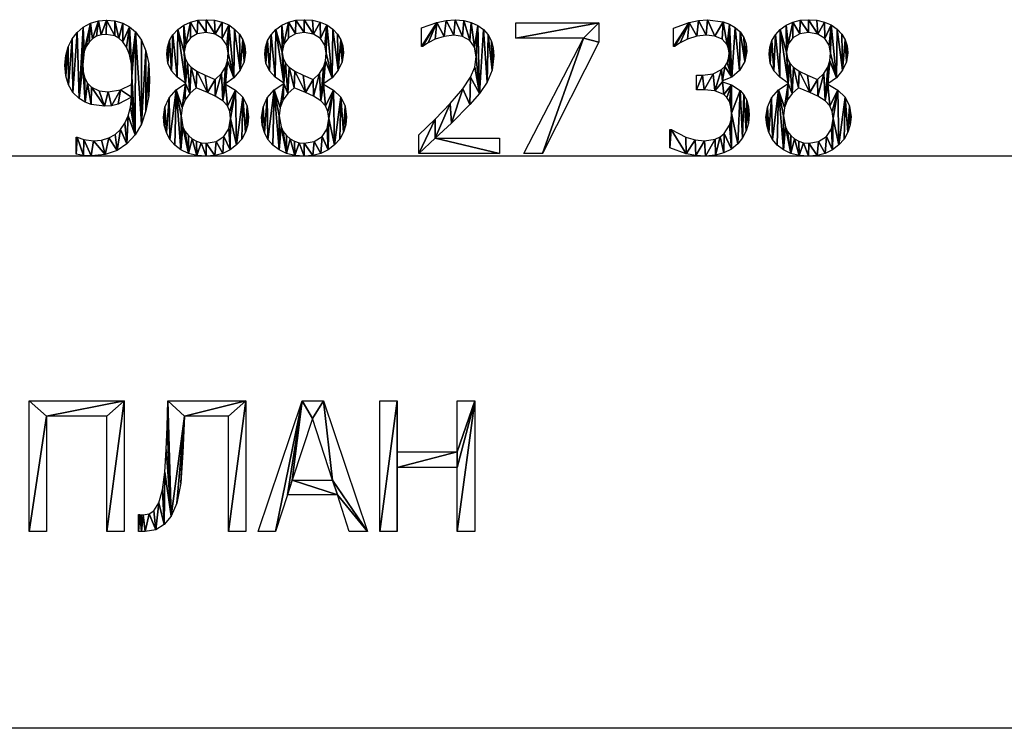
# Model space of a CAD drawing. Extents: x -25.5 to 50.6, y -51.6 to -11.2.
# Drawn here: x 33 to 40.2, y -51.6 to -46.5 of the extents above; entities that cross this region are included whole.
import ezdxf

# ---------------------------------------------------------------- set-up
doc = ezdxf.new("R2010")
doc.units = 0
doc.layers.get('0').update_dxf_attribs({"color": 13, "linetype": 'CONTINUOUS'})

# ---------------------------------------------------------------- blocks, each defined once
blk = doc.blocks.new('____')
for p, q in [((0.0964, 0.0019, 0.005), (0.0964, 0.9527, 0.005)), ((0.0964, 0.9527, 0.005), (0.7867, 0.9527, 0.005)), ((0.7867, 0.9527, 0.005), (0.7867, 0.0019, 0.005)), ((1.1066, 0.9527, 0.005), (1.6731, 0.9527, 0.005)), ((1.6731, 0.9527, 0.005), (1.6731, 0.0019, 0.005)), ((1.7631, 0.0019, 0.005), (2.0837, 0.9527, 0.005)), ((2.0837, 0.9527, 0.005), (2.2395, 0.9527, 0.005)), ((2.2395, 0.9527, 0.005), (2.56, 0.0019, 0.005)), ((2.6501, 0.0019, 0.005), (2.6501, 0.9527, 0.005)), ((2.6501, 0.9527, 0.005), (2.7765, 0.9527, 0.005)), ((2.7765, 0.9527, 0.005), (2.7765, 0.5798, 0.005)), ((3.2139, 0.5798, 0.005), (3.2139, 0.9527, 0.005)), ((3.2139, 0.9527, 0.005), (3.3404, 0.9527, 0.005)), ((3.3404, 0.9527, 0.005), (3.3404, 0.0019, 0.005)), ((0.6603, 0.8404, 0.005), (0.2229, 0.8404, 0.005)), ((0.2229, 0.8404, 0.005), (0.2229, 0.0019, 0.005)), ((0.6603, 0.0019, 0.005), (0.6603, 0.8404, 0.005)), ((1.5466, 0.8404, 0.005), (1.2261, 0.8404, 0.005)), ((1.5466, 0.0019, 0.005), (1.5466, 0.8404, 0.005)), ((2.1584, 0.8238, 0.005), (2.0121, 0.3755, 0.005)), ((2.3052, 0.3755, 0.005), (2.1584, 0.8238, 0.005)), ((2.7765, 0.5798, 0.005), (3.2139, 0.5798, 0.005)), ((3.2139, 0.4674, 0.005), (2.7765, 0.4674, 0.005)), ((2.7765, 0.4674, 0.005), (2.7765, 0.0019, 0.005)), ((3.2139, 0.0019, 0.005), (3.2139, 0.4674, 0.005)), ((2.0121, 0.3755, 0.005), (2.3052, 0.3755, 0.005)), ((1.977, 0.2676, 0.005), (1.8908, 0.0019, 0.005)), ((2.3404, 0.2676, 0.005), (1.977, 0.2676, 0.005)), ((2.4266, 0.0019, 0.005), (2.3404, 0.2676, 0.005)), ((0.8927, 0.0019, 0.005), (0.8927, 0.1245, 0.005)), ((0.2229, 0.0019, 0.005), (0.0964, 0.0019, 0.005)), ((0.7867, 0.0019, 0.005), (0.6603, 0.0019, 0.005)), ((1.6731, 0.0019, 0.005), (1.5466, 0.0019, 0.005)), ((1.8908, 0.0019, 0.005), (1.7631, 0.0019, 0.005)), ((2.56, 0.0019, 0.005), (2.4266, 0.0019, 0.005)), ((2.7765, 0.0019, 0.005), (2.6501, 0.0019, 0.005)), ((3.3404, 0.0019, 0.005), (3.2139, 0.0019, 0.005))]:
    blk.add_line(p, q)
for points in [[(0.8927, 0.1245, 0.005), (0.9017, 0.1245, 0.005), (0.9125, 0.1232, 0.005), (0.9259, 0.1226, 0.005), (0.9687, 0.1296, 0.005), (1.0026, 0.1513, 0.005), (1.0402, 0.2108, 0.005), (1.0661, 0.3036, 0.005), (1.0833, 0.4321, 0.005), (1.0945, 0.5983, 0.005), (1.1009, 0.7637, 0.005), (1.1066, 0.9527, 0.005)], [(1.2261, 0.8404, 0.005), (1.2209, 0.6996, 0.005), (1.2158, 0.5766, 0.005), (1.1996, 0.3538, 0.005), (1.1705, 0.2063, 0.005), (1.1299, 0.1124, 0.005), (1.0792, 0.0524, 0.005), (1.0176, 0.0131, 0.005), (0.9413, 0, 0.005), (0.9141, 0.001, 0.005), (0.8927, 0.0019, 0.005)]]:
    blk.add_polyline3d(points)
mesh = blk.add_polyface()
corners = [(0.0964, 0.9527, 0.005), (0.2229, 0.8404, 0.005), (0.0964, 0.0019, 0.005), (0.7867, 0.9527, 0.005), (0.6603, 0.8404, 0.005), (0.6603, 0.0019, 0.005), (0.7867, 0.0019, 0.005), (0.2229, 0.0019, 0.005)]
mesh.append_faces([[corners[k] for k in face] for face in [(5, 3, 6)]], dxfattribs={"vtx0": -1})
mesh.append_faces([[corners[k] for k in face] for face in [(0, 1, 2), (1, 3, 4), (4, 3, 5)]], dxfattribs={"vtx0": -1, "vtx1": -1})
mesh.append_faces([[corners[k] for k in face] for face in [(1, 0, 3)]], dxfattribs={"vtx0": -1, "vtx2": -1})
mesh.append_faces([[corners[k] for k in face] for face in [(7, 2, 1)]], dxfattribs={"vtx1": -1})
mesh = blk.add_polyface()
corners = [(0.9017, 0.1245, 0.005), (0.8927, 0.0019, 0.005), (0.8927, 0.1245, 0.005), (0.9141, 0.001, 0.005), (0.9125, 0.1232, 0.005), (0.9259, 0.1226, 0.005), (0.9413, 0, 0.005), (0.9687, 0.1296, 0.005), (1.0176, 0.0131, 0.005), (1.0026, 0.1513, 0.005), (1.0402, 0.2108, 0.005), (1.0792, 0.0524, 0.005), (1.0661, 0.3036, 0.005), (1.0833, 0.4321, 0.005), (1.1299, 0.1124, 0.005), (1.0945, 0.5983, 0.005), (1.1009, 0.7637, 0.005), (1.1066, 0.9527, 0.005), (1.2261, 0.8404, 0.005), (1.6731, 0.9527, 0.005), (1.1705, 0.2063, 0.005), (1.1996, 0.3538, 0.005), (1.2158, 0.5766, 0.005), (1.2209, 0.6996, 0.005), (1.5466, 0.8404, 0.005), (1.5466, 0.0019, 0.005), (1.6731, 0.0019, 0.005)]
mesh.append_faces([[corners[k] for k in face] for face in [(0, 1, 2), (22, 18, 23), (25, 19, 26)]], dxfattribs={"vtx0": -1})
mesh.append_faces([[corners[k] for k in face] for face in [(1, 0, 3), (3, 5, 6), (6, 7, 8), (8, 10, 11), (11, 13, 14), (14, 18, 20), (20, 18, 21), (21, 18, 22), (18, 19, 24), (24, 19, 25)]], dxfattribs={"vtx0": -1, "vtx1": -1})
mesh.append_faces([[corners[k] for k in face] for face in [(14, 17, 18)]], dxfattribs={"vtx0": -1, "vtx1": -1, "vtx2": -1})
mesh.append_faces([[corners[k] for k in face] for face in [(3, 0, 4), (3, 4, 5), (6, 5, 7), (8, 7, 9), (8, 9, 10), (11, 10, 12), (11, 12, 13), (14, 13, 15), (14, 15, 16), (14, 16, 17), (18, 17, 19)]], dxfattribs={"vtx0": -1, "vtx2": -1})
mesh = blk.add_polyface()
corners = [(2.0837, 0.9527, 0.005), (1.8908, 0.0019, 0.005), (1.7631, 0.0019, 0.005), (1.977, 0.2676, 0.005), (2.0121, 0.3755, 0.005), (2.1584, 0.8238, 0.005), (2.2395, 0.9527, 0.005), (2.3052, 0.3755, 0.005), (2.56, 0.0019, 0.005), (2.3404, 0.2676, 0.005), (2.4266, 0.0019, 0.005)]
mesh.append_faces([[corners[k] for k in face] for face in [(0, 1, 2), (9, 8, 10)]], dxfattribs={"vtx0": -1})
mesh.append_faces([[corners[k] for k in face] for face in [(1, 0, 3), (4, 0, 5), (5, 6, 7)]], dxfattribs={"vtx0": -1, "vtx1": -1})
mesh.append_faces([[corners[k] for k in face] for face in [(3, 0, 4), (7, 8, 9)]], dxfattribs={"vtx0": -1, "vtx1": -1, "vtx2": -1})
mesh.append_faces([[corners[k] for k in face] for face in [(5, 0, 6), (7, 6, 8), (4, 9, 3), (9, 4, 7)]], dxfattribs={"vtx0": -1, "vtx2": -1})
mesh = blk.add_polyface()
corners = [(3.3404, 0.9527, 0.005), (3.2139, 0.5798, 0.005), (3.2139, 0.9527, 0.005), (3.2139, 0.4674, 0.005), (3.2139, 0.0019, 0.005), (3.3404, 0.0019, 0.005), (2.7765, 0.4674, 0.005), (2.7765, 0.5798, 0.005), (2.7765, 0.9527, 0.005), (2.6501, 0.0019, 0.005), (2.6501, 0.9527, 0.005), (2.7765, 0.0019, 0.005)]
mesh.append_faces([[corners[k] for k in face] for face in [(0, 1, 2), (4, 0, 5), (8, 9, 10)]], dxfattribs={"vtx0": -1})
mesh.append_faces([[corners[k] for k in face] for face in [(3, 0, 4), (1, 6, 7), (6, 1, 3), (9, 8, 11), (11, 7, 6)]], dxfattribs={"vtx0": -1, "vtx1": -1})
mesh.append_faces([[corners[k] for k in face] for face in [(1, 0, 3)]], dxfattribs={"vtx0": -1, "vtx1": -1, "vtx2": -1})
mesh.append_faces([[corners[k] for k in face] for face in [(11, 8, 7)]], dxfattribs={"vtx0": -1, "vtx2": -1})
blk = doc.blocks.new('SKPARK_RU_MAIL_S')
for p, q in [((6.3129, 0.7995, 0.005), (6.3129, 0.9349, 0.005)), ((7.0006, 0.8608, 0.005), (7.0006, 0.9725, 0.005)), ((7.0006, 0.9725, 0.005), (7.6041, 0.9725, 0.005)), ((8.1481, 0.7989, 0.005), (8.1481, 0.9336, 0.005)), ((7.4923, 0.8608, 0.005), (7.0006, 0.8608, 0.005)), ((7.0568, 0.0217, 0.005), (7.4923, 0.8608, 0.005)), ((6.3199, 0.7995, 0.005), (6.3129, 0.7995, 0.005)), ((8.1558, 0.7989, 0.005), (8.1481, 0.7989, 0.005)), ((8.3161, 0.484, 0.005), (8.3161, 0.59, 0.005)), ((4.5951, 0.5294, 0.005), (4.5951, 0.5332, 0.005)), ((4.8851, 0.5281, 0.005), (4.8851, 0.5243, 0.005)), ((5.3091, 0.5294, 0.005), (5.3091, 0.5332, 0.005)), ((5.599, 0.5281, 0.005), (5.599, 0.5243, 0.005)), ((8.5057, 0.5498, 0.005), (8.5057, 0.5409, 0.005)), ((8.9821, 0.5294, 0.005), (8.9821, 0.5332, 0.005)), ((9.272, 0.5281, 0.005), (9.272, 0.5243, 0.005)), ((6.2931, 0.0217, 0.005), (6.2931, 0.1552, 0.005)), ((8.122, 0.0607, 0.005), (8.122, 0.1954, 0.005)), ((3.7982, 0.0166, 0.005), (3.7982, 0.1386, 0.005)), ((6.4125, 0.1309, 0.005), (6.8799, 0.1309, 0.005)), ((6.8799, 0.1309, 0.005), (6.8799, 0.0217, 0.005)), ((6.8799, 0.0217, 0.005), (6.2931, 0.0217, 0.005)), ((7.1928, 0.0217, 0.005), (7.0568, 0.0217, 0.005))]:
    blk.add_line(p, q)
for points in [[(4.2011, 0.431, 0.005), (4.1038, 0.3806, 0.005), (4.0555, 0.3686, 0.005), (4.0032, 0.3646, 0.005), (3.9068, 0.3761, 0.005), (3.8632, 0.393, 0.005), (3.8193, 0.4208, 0.005), (3.7744, 0.465, 0.005), (3.742, 0.5195, 0.005), (3.7224, 0.5853, 0.005), (3.7158, 0.6635, 0.005), (3.7218, 0.7337, 0.005), (3.7398, 0.7976, 0.005), (3.7681, 0.8541, 0.005), (3.8052, 0.9023, 0.005), (3.8492, 0.9398, 0.005), (3.902, 0.9681, 0.005), (3.9595, 0.9858, 0.005), (4.0179, 0.9917, 0.005), (4.0805, 0.9862, 0.005), (4.137, 0.9697, 0.005), (4.1867, 0.9428, 0.005), (4.2292, 0.9061, 0.005), (4.2729, 0.8456, 0.005), (4.3056, 0.7688, 0.005), (4.3259, 0.6727, 0.005), (4.3327, 0.5543, 0.005), (4.3261, 0.4393, 0.005), (4.3062, 0.3305, 0.005), (4.2734, 0.2338, 0.005), (4.228, 0.1552, 0.005), (4.1675, 0.0899, 0.005), (4.0961, 0.0421, 0.005), (4.0101, 0.0129, 0.005), (3.9061, 0.0032, 0.005), (3.8519, 0.0061, 0.005), (3.7982, 0.0166, 0.005)], [(4.5951, 0.5332, 0.005), (4.534, 0.576, 0.005), (4.4911, 0.6226, 0.005), (4.4657, 0.6772, 0.005), (4.4572, 0.7439, 0.005), (4.4623, 0.7953, 0.005), (4.4775, 0.8423, 0.005), (4.5028, 0.8847, 0.005), (4.5383, 0.9227, 0.005), (4.5816, 0.954, 0.005), (4.6303, 0.9764, 0.005), (4.6844, 0.9898, 0.005), (4.7439, 0.9943, 0.005), (4.8055, 0.99, 0.005), (4.8607, 0.9773, 0.005), (4.9095, 0.956, 0.005), (4.9518, 0.9262, 0.005), (4.986, 0.8899, 0.005), (5.0105, 0.8487, 0.005), (5.0251, 0.8029, 0.005), (5.03, 0.7522, 0.005), (5.0207, 0.6887, 0.005), (4.9927, 0.6258, 0.005), (4.9471, 0.5701, 0.005), (4.8851, 0.5281, 0.005)], [(5.3091, 0.5332, 0.005), (5.2479, 0.576, 0.005), (5.205, 0.6226, 0.005), (5.1796, 0.6772, 0.005), (5.1711, 0.7439, 0.005), (5.1762, 0.7953, 0.005), (5.1914, 0.8423, 0.005), (5.2168, 0.8847, 0.005), (5.2522, 0.9227, 0.005), (5.2955, 0.954, 0.005), (5.3442, 0.9764, 0.005), (5.3983, 0.9898, 0.005), (5.4579, 0.9943, 0.005), (5.5195, 0.99, 0.005), (5.5746, 0.9773, 0.005), (5.6234, 0.956, 0.005), (5.6657, 0.9262, 0.005), (5.6999, 0.8899, 0.005), (5.7244, 0.8487, 0.005), (5.739, 0.8029, 0.005), (5.7439, 0.7522, 0.005), (5.7346, 0.6887, 0.005), (5.7066, 0.6258, 0.005), (5.661, 0.5701, 0.005), (5.599, 0.5281, 0.005)], [(6.3129, 0.9349, 0.005), (6.4231, 0.9735, 0.005), (6.4918, 0.9876, 0.005), (6.5568, 0.9923, 0.005), (6.6197, 0.9879, 0.005), (6.6753, 0.9747, 0.005), (6.7237, 0.9526, 0.005), (6.765, 0.9218, 0.005), (6.798, 0.8834, 0.005), (6.8215, 0.8387, 0.005), (6.8356, 0.7877, 0.005), (6.8404, 0.7305, 0.005), (6.8273, 0.6277, 0.005), (6.7912, 0.5402, 0.005), (6.7344, 0.4579, 0.005), (6.6641, 0.3774, 0.005), (6.5303, 0.242, 0.005), (6.4125, 0.1309, 0.005)], [(7.6041, 0.9725, 0.005), (7.6041, 0.8301, 0.005), (7.1928, 0.0217, 0.005)], [(8.1481, 0.9336, 0.005), (8.2609, 0.9741, 0.005), (8.3304, 0.9878, 0.005), (8.3966, 0.9923, 0.005), (8.5093, 0.9792, 0.005), (8.5552, 0.9626, 0.005), (8.5964, 0.9387, 0.005), (8.6334, 0.9049, 0.005), (8.66, 0.8646, 0.005), (8.676, 0.8175, 0.005), (8.6814, 0.7631, 0.005), (8.6684, 0.6893, 0.005), (8.6296, 0.6252, 0.005), (8.5728, 0.5766, 0.005), (8.5057, 0.5498, 0.005)], [(8.9821, 0.5332, 0.005), (8.921, 0.576, 0.005), (8.878, 0.6226, 0.005), (8.8527, 0.6772, 0.005), (8.8442, 0.7439, 0.005), (8.8493, 0.7953, 0.005), (8.8645, 0.8423, 0.005), (8.8898, 0.8847, 0.005), (8.9253, 0.9227, 0.005), (8.9686, 0.954, 0.005), (9.0172, 0.9764, 0.005), (9.0714, 0.9898, 0.005), (9.1309, 0.9943, 0.005), (9.1925, 0.99, 0.005), (9.2477, 0.9773, 0.005), (9.2964, 0.956, 0.005), (9.3388, 0.9262, 0.005), (9.373, 0.8899, 0.005), (9.3974, 0.8487, 0.005), (9.4121, 0.8029, 0.005), (9.417, 0.7522, 0.005), (9.4076, 0.6887, 0.005), (9.3796, 0.6258, 0.005), (9.3341, 0.5701, 0.005), (9.272, 0.5281, 0.005)], [(6.2931, 0.1552, 0.005), (6.4125, 0.2701, 0.005), (6.5223, 0.3844, 0.005), (6.6137, 0.4919, 0.005), (6.6705, 0.5757, 0.005), (6.7002, 0.6487, 0.005), (6.7101, 0.7241, 0.005), (6.6976, 0.7937, 0.005), (6.6635, 0.8436, 0.005), (6.6117, 0.8723, 0.005), (6.5473, 0.8819, 0.005), (6.4786, 0.8732, 0.005), (6.4119, 0.8519, 0.005), (6.3602, 0.8257, 0.005), (6.3199, 0.7995, 0.005)], [(8.3161, 0.59, 0.005), (8.3582, 0.59, 0.005), (8.4364, 0.6003, 0.005), (8.4984, 0.6309, 0.005), (8.522, 0.6537, 0.005), (8.5389, 0.681, 0.005), (8.549, 0.713, 0.005), (8.5524, 0.7497, 0.005), (8.5489, 0.783, 0.005), (8.5383, 0.8113, 0.005), (8.5026, 0.8525, 0.005), (8.4489, 0.8755, 0.005), (8.3863, 0.8819, 0.005), (8.3174, 0.8736, 0.005), (8.2497, 0.8519, 0.005), (8.1964, 0.825, 0.005), (8.1558, 0.7989, 0.005)], [(4.8851, 0.5243, 0.005), (4.958, 0.4812, 0.005), (5.0109, 0.4298, 0.005), (5.0429, 0.3662, 0.005), (5.0536, 0.2867, 0.005), (5.0481, 0.2282, 0.005), (5.0315, 0.1746, 0.005), (5.0039, 0.126, 0.005), (4.9652, 0.0824, 0.005), (4.9182, 0.0463, 0.005), (4.8657, 0.0206, 0.005), (4.8076, 0.0051, 0.005), (4.7439, 0, 0.005), (4.6762, 0.0053, 0.005), (4.6149, 0.0211, 0.005), (4.5611, 0.0468, 0.005), (4.516, 0.0817, 0.005), (4.4806, 0.1236, 0.005), (4.455, 0.1727, 0.005), (4.4394, 0.2269, 0.005), (4.4342, 0.2842, 0.005), (4.4445, 0.3583, 0.005), (4.4754, 0.4262, 0.005), (4.5259, 0.4844, 0.005), (4.5951, 0.5294, 0.005)], [(5.599, 0.5243, 0.005), (5.6719, 0.4812, 0.005), (5.7248, 0.4298, 0.005), (5.7569, 0.3662, 0.005), (5.7676, 0.2867, 0.005), (5.762, 0.2282, 0.005), (5.7455, 0.1746, 0.005), (5.7178, 0.126, 0.005), (5.6791, 0.0824, 0.005), (5.6321, 0.0463, 0.005), (5.5796, 0.0206, 0.005), (5.5215, 0.0051, 0.005), (5.4579, 0, 0.005), (5.3902, 0.0053, 0.005), (5.3289, 0.0211, 0.005), (5.2751, 0.0468, 0.005), (5.2299, 0.0817, 0.005), (5.1945, 0.1236, 0.005), (5.1689, 0.1727, 0.005), (5.1533, 0.2269, 0.005), (5.1481, 0.2842, 0.005), (5.1584, 0.3583, 0.005), (5.1893, 0.4262, 0.005), (5.2399, 0.4844, 0.005), (5.3091, 0.5294, 0.005)], [(8.5057, 0.5409, 0.005), (8.5699, 0.5211, 0.005), (8.6335, 0.4796, 0.005), (8.6601, 0.4482, 0.005), (8.6814, 0.409, 0.005), (8.6952, 0.3612, 0.005), (8.6999, 0.304, 0.005), (8.6944, 0.2421, 0.005), (8.6778, 0.1855, 0.005), (8.6513, 0.1347, 0.005), (8.6156, 0.09, 0.005), (8.5698, 0.0519, 0.005), (8.5153, 0.0243, 0.005), (8.4526, 0.0075, 0.005), (8.3819, 0.0019, 0.005), (8.3107, 0.0062, 0.005), (8.2401, 0.0192, 0.005), (8.122, 0.0607, 0.005)], [(9.272, 0.5243, 0.005), (9.345, 0.4812, 0.005), (9.3978, 0.4298, 0.005), (9.4299, 0.3662, 0.005), (9.4406, 0.2867, 0.005), (9.4351, 0.2282, 0.005), (9.4185, 0.1746, 0.005), (9.3909, 0.126, 0.005), (9.3522, 0.0824, 0.005), (9.3052, 0.0463, 0.005), (9.2526, 0.0206, 0.005), (9.1945, 0.0051, 0.005), (9.1309, 0, 0.005), (9.0632, 0.0053, 0.005), (9.0019, 0.0211, 0.005), (8.9481, 0.0468, 0.005), (8.9029, 0.0817, 0.005), (8.8676, 0.1236, 0.005), (8.842, 0.1727, 0.005), (8.8264, 0.2269, 0.005), (8.8212, 0.2842, 0.005), (8.8315, 0.3583, 0.005), (8.8624, 0.4262, 0.005), (8.9129, 0.4844, 0.005), (8.9821, 0.5294, 0.005)], [(3.7982, 0.1386, 0.005), (3.8046, 0.1386, 0.005), (3.8544, 0.1213, 0.005), (3.9234, 0.113, 0.005), (3.9826, 0.1182, 0.005), (4.0351, 0.1336, 0.005), (4.0809, 0.1594, 0.005), (4.1201, 0.1954, 0.005), (4.1519, 0.241, 0.005), (4.1761, 0.2955, 0.005), (4.1925, 0.3588, 0.005), (4.2011, 0.431, 0.005)], [(8.122, 0.1954, 0.005), (8.1309, 0.1954, 0.005), (8.2388, 0.1392, 0.005), (8.3065, 0.1191, 0.005), (8.3742, 0.1124, 0.005), (8.4524, 0.1248, 0.005), (8.4884, 0.1412, 0.005), (8.5179, 0.1654, 0.005), (8.5568, 0.2273, 0.005), (8.5669, 0.2656, 0.005), (8.5702, 0.3129, 0.005), (8.5665, 0.36, 0.005), (8.5552, 0.3978, 0.005), (8.5373, 0.4275, 0.005), (8.5134, 0.4502, 0.005), (8.4499, 0.4767, 0.005), (8.3704, 0.484, 0.005), (8.3161, 0.484, 0.005)]]:
    blk.add_polyline3d(points)
for points in [[(4.2043, 0.5817, 0.005), (4.1999, 0.6698, 0.005), (4.1865, 0.7398, 0.005), (4.1652, 0.7938, 0.005), (4.1373, 0.834, 0.005), (4.109, 0.8598, 0.005), (4.0805, 0.8761, 0.005), (4.0172, 0.8876, 0.005), (3.98, 0.8841, 0.005), (3.9467, 0.8736, 0.005), (3.9174, 0.856, 0.005), (3.8921, 0.8314, 0.005), (3.8717, 0.8002, 0.005), (3.8571, 0.7626, 0.005), (3.8455, 0.6686, 0.005), (3.8493, 0.6138, 0.005), (3.8608, 0.5696, 0.005), (3.8809, 0.5334, 0.005), (3.9106, 0.5026, 0.005), (3.9655, 0.4761, 0.005), (4.0313, 0.4693, 0.005), (4.1194, 0.4837, 0.005), (4.2018, 0.5217, 0.005), (4.2034, 0.5469, 0.005), (4.2043, 0.5817, 0.005)], [(4.9049, 0.751, 0.005), (4.8942, 0.8095, 0.005), (4.8621, 0.8576, 0.005), (4.811, 0.8897, 0.005), (4.7433, 0.9004, 0.005), (4.68, 0.8908, 0.005), (4.6293, 0.8621, 0.005), (4.596, 0.817, 0.005), (4.5849, 0.7586, 0.005), (4.5906, 0.715, 0.005), (4.6076, 0.6788, 0.005), (4.6359, 0.6478, 0.005), (4.6756, 0.6201, 0.005), (4.736, 0.59, 0.005), (4.8097, 0.56, 0.005), (4.8563, 0.6034, 0.005), (4.8851, 0.6478, 0.005), (4.8999, 0.6961, 0.005), (4.9049, 0.751, 0.005)], [(5.6188, 0.751, 0.005), (5.6081, 0.8095, 0.005), (5.576, 0.8576, 0.005), (5.5249, 0.8897, 0.005), (5.4572, 0.9004, 0.005), (5.3939, 0.8908, 0.005), (5.3432, 0.8621, 0.005), (5.3099, 0.817, 0.005), (5.2989, 0.7586, 0.005), (5.3045, 0.715, 0.005), (5.3215, 0.6788, 0.005), (5.3499, 0.6478, 0.005), (5.3895, 0.6201, 0.005), (5.4499, 0.59, 0.005), (5.5236, 0.56, 0.005), (5.5702, 0.6034, 0.005), (5.599, 0.6478, 0.005), (5.6138, 0.6961, 0.005), (5.6188, 0.751, 0.005)], [(9.2918, 0.751, 0.005), (9.2811, 0.8095, 0.005), (9.249, 0.8576, 0.005), (9.198, 0.8897, 0.005), (9.1303, 0.9004, 0.005), (9.067, 0.8908, 0.005), (9.0163, 0.8621, 0.005), (8.983, 0.817, 0.005), (8.9719, 0.7586, 0.005), (8.9776, 0.715, 0.005), (8.9946, 0.6788, 0.005), (9.0229, 0.6478, 0.005), (9.0626, 0.6201, 0.005), (9.1229, 0.59, 0.005), (9.1967, 0.56, 0.005), (9.2433, 0.6034, 0.005), (9.272, 0.6478, 0.005), (9.2869, 0.6961, 0.005), (9.2918, 0.751, 0.005)], [(4.9227, 0.2746, 0.005), (4.917, 0.3273, 0.005), (4.8997, 0.3678, 0.005), (4.8661, 0.4026, 0.005), (4.811, 0.4381, 0.005), (4.7532, 0.4642, 0.005), (4.6718, 0.4974, 0.005), (4.625, 0.4583, 0.005), (4.5907, 0.4109, 0.005), (4.5696, 0.3559, 0.005), (4.5626, 0.2937, 0.005), (4.5756, 0.215, 0.005), (4.5919, 0.1813, 0.005), (4.6146, 0.1513, 0.005), (4.6423, 0.1268, 0.005), (4.6733, 0.1092, 0.005), (4.7076, 0.0987, 0.005), (4.7452, 0.0951, 0.005), (4.8177, 0.1072, 0.005), (4.8742, 0.1434, 0.005), (4.9106, 0.2003, 0.005), (4.9227, 0.2746, 0.005)], [(5.6367, 0.2746, 0.005), (5.6309, 0.3273, 0.005), (5.6137, 0.3678, 0.005), (5.58, 0.4026, 0.005), (5.5249, 0.4381, 0.005), (5.4671, 0.4642, 0.005), (5.3857, 0.4974, 0.005), (5.3389, 0.4583, 0.005), (5.3046, 0.4109, 0.005), (5.2835, 0.3559, 0.005), (5.2765, 0.2937, 0.005), (5.2895, 0.215, 0.005), (5.3058, 0.1813, 0.005), (5.3285, 0.1513, 0.005), (5.3562, 0.1268, 0.005), (5.3872, 0.1092, 0.005), (5.4215, 0.0987, 0.005), (5.4591, 0.0951, 0.005), (5.5316, 0.1072, 0.005), (5.5881, 0.1434, 0.005), (5.6245, 0.2003, 0.005), (5.6367, 0.2746, 0.005)], [(9.3097, 0.2746, 0.005), (9.304, 0.3273, 0.005), (9.2867, 0.3678, 0.005), (9.253, 0.4026, 0.005), (9.198, 0.4381, 0.005), (9.1402, 0.4642, 0.005), (9.0587, 0.4974, 0.005), (9.012, 0.4583, 0.005), (8.9777, 0.4109, 0.005), (8.9566, 0.3559, 0.005), (8.9496, 0.2937, 0.005), (8.9626, 0.215, 0.005), (8.9788, 0.1813, 0.005), (9.0016, 0.1513, 0.005), (9.0293, 0.1268, 0.005), (9.0603, 0.1092, 0.005), (9.0946, 0.0987, 0.005), (9.1322, 0.0951, 0.005), (9.2047, 0.1072, 0.005), (9.2612, 0.1434, 0.005), (9.2976, 0.2003, 0.005), (9.3097, 0.2746, 0.005)]]:
    blk.add_polyline3d(points, close=True)
mesh = blk.add_polyface()
corners = [(3.8455, 0.6686, 0.005), (3.8632, 0.393, 0.005), (3.8193, 0.4208, 0.005), (3.8493, 0.6138, 0.005), (3.8608, 0.5696, 0.005), (3.8809, 0.5334, 0.005), (3.9068, 0.3761, 0.005), (3.9106, 0.5026, 0.005), (4.0032, 0.3646, 0.005), (3.9655, 0.4761, 0.005), (4.0313, 0.4693, 0.005), (4.0555, 0.3686, 0.005), (4.1194, 0.4837, 0.005), (4.1038, 0.3806, 0.005), (4.2011, 0.431, 0.005), (4.2018, 0.5217, 0.005), (3.7218, 0.7337, 0.005), (3.7224, 0.5853, 0.005), (3.7158, 0.6635, 0.005), (3.7398, 0.7976, 0.005), (3.742, 0.5195, 0.005), (3.7681, 0.8541, 0.005), (3.7744, 0.465, 0.005), (3.8052, 0.9023, 0.005), (3.8492, 0.9398, 0.005), (3.8571, 0.7626, 0.005), (3.902, 0.9681, 0.005), (3.8717, 0.8002, 0.005), (3.8921, 0.8314, 0.005), (3.9174, 0.856, 0.005), (3.9595, 0.9858, 0.005), (3.9467, 0.8736, 0.005), (3.98, 0.8841, 0.005), (4.0179, 0.9917, 0.005), (4.0172, 0.8876, 0.005), (4.0805, 0.8761, 0.005), (4.0805, 0.9862, 0.005), (4.109, 0.8598, 0.005), (4.137, 0.9697, 0.005), (4.1373, 0.834, 0.005), (4.1867, 0.9428, 0.005), (4.1652, 0.7938, 0.005), (4.1865, 0.7398, 0.005), (4.1999, 0.6698, 0.005), (4.2292, 0.9061, 0.005), (4.2043, 0.5817, 0.005), (4.228, 0.1552, 0.005), (4.2734, 0.2338, 0.005), (4.2729, 0.8456, 0.005), (4.3056, 0.7688, 0.005), (4.3062, 0.3305, 0.005), (4.3259, 0.6727, 0.005), (4.3261, 0.4393, 0.005), (4.3327, 0.5543, 0.005), (3.8046, 0.1386, 0.005), (3.7982, 0.0166, 0.005), (3.7982, 0.1386, 0.005), (3.8519, 0.0061, 0.005), (3.8544, 0.1213, 0.005), (3.9061, 0.0032, 0.005), (3.9234, 0.113, 0.005), (4.0101, 0.0129, 0.005), (3.9826, 0.1182, 0.005), (4.0351, 0.1336, 0.005), (4.0961, 0.0421, 0.005), (4.0809, 0.1594, 0.005), (4.1201, 0.1954, 0.005), (4.1675, 0.0899, 0.005), (4.1519, 0.241, 0.005), (4.1761, 0.2955, 0.005), (4.1925, 0.3588, 0.005), (4.2034, 0.5469, 0.005)]
mesh.append_faces([[corners[k] for k in face] for face in [(16, 17, 18), (52, 51, 53), (54, 55, 56)]], dxfattribs={"vtx0": -1})
mesh.append_faces([[corners[k] for k in face] for face in [(1, 5, 6), (6, 7, 8), (8, 10, 11), (11, 12, 13), (13, 12, 14), (17, 19, 20), (20, 21, 22), (22, 23, 2), (0, 24, 25), (25, 26, 27), (27, 26, 28), (28, 26, 29), (29, 30, 31), (31, 30, 32), (32, 33, 34), (34, 33, 35), (35, 36, 37), (37, 38, 39), (39, 40, 41), (41, 40, 42), (42, 40, 43), (43, 44, 45), (46, 44, 47), (47, 49, 50), (50, 51, 52), (55, 54, 57), (57, 58, 59), (59, 60, 61), (61, 63, 64), (64, 66, 67), (67, 69, 46)]], dxfattribs={"vtx0": -1, "vtx1": -1})
mesh.append_faces([[corners[k] for k in face] for face in [(2, 24, 0), (45, 44, 46), (46, 14, 15)]], dxfattribs={"vtx0": -1, "vtx1": -1, "vtx2": -1})
mesh.append_faces([[corners[k] for k in face] for face in [(0, 1, 2), (1, 0, 3), (1, 3, 4), (1, 4, 5), (6, 5, 7), (8, 7, 9), (8, 9, 10), (11, 10, 12), (14, 12, 15), (17, 16, 19), (20, 19, 21), (22, 21, 23), (2, 23, 24), (25, 24, 26), (29, 26, 30), (32, 30, 33), (35, 33, 36), (37, 36, 38), (39, 38, 40), (43, 40, 44), (47, 44, 48), (47, 48, 49), (50, 49, 51), (57, 54, 58), (59, 58, 60), (61, 60, 62), (61, 62, 63), (64, 63, 65), (64, 65, 66), (67, 66, 68), (67, 68, 69), (46, 69, 70), (46, 70, 14), (46, 15, 71), (46, 71, 45)]], dxfattribs={"vtx0": -1, "vtx2": -1})
mesh = blk.add_polyface()
corners = [(4.4623, 0.7953, 0.005), (4.4657, 0.6772, 0.005), (4.4572, 0.7439, 0.005), (4.4775, 0.8423, 0.005), (4.4911, 0.6226, 0.005), (4.5028, 0.8847, 0.005), (4.534, 0.576, 0.005), (4.5383, 0.9227, 0.005), (4.5951, 0.5332, 0.005), (4.5849, 0.7586, 0.005), (4.5816, 0.954, 0.005), (4.5906, 0.715, 0.005), (4.6076, 0.6788, 0.005), (4.5951, 0.5294, 0.005), (4.596, 0.817, 0.005), (4.6303, 0.9764, 0.005), (4.6293, 0.8621, 0.005), (4.68, 0.8908, 0.005), (4.6844, 0.9898, 0.005), (4.7433, 0.9004, 0.005), (4.7439, 0.9943, 0.005), (4.811, 0.8897, 0.005), (4.8055, 0.99, 0.005), (4.8607, 0.9773, 0.005), (4.8621, 0.8576, 0.005), (4.9095, 0.956, 0.005), (4.8942, 0.8095, 0.005), (4.9049, 0.751, 0.005), (4.8999, 0.6961, 0.005), (4.8851, 0.5281, 0.005), (4.8851, 0.6478, 0.005), (4.9471, 0.5701, 0.005), (4.9518, 0.9262, 0.005), (4.9927, 0.6258, 0.005), (4.986, 0.8899, 0.005), (5.0105, 0.8487, 0.005), (5.0207, 0.6887, 0.005), (5.0251, 0.8029, 0.005), (5.03, 0.7522, 0.005), (4.4445, 0.3583, 0.005), (4.4394, 0.2269, 0.005), (4.4342, 0.2842, 0.005), (4.455, 0.1727, 0.005), (4.4754, 0.4262, 0.005), (4.4806, 0.1236, 0.005), (4.5259, 0.4844, 0.005), (4.516, 0.0817, 0.005), (4.5611, 0.0468, 0.005), (4.5626, 0.2937, 0.005), (4.5696, 0.3559, 0.005), (4.5907, 0.4109, 0.005), (4.625, 0.4583, 0.005), (4.6359, 0.6478, 0.005), (4.6718, 0.4974, 0.005), (4.6756, 0.6201, 0.005), (4.7532, 0.4642, 0.005), (4.736, 0.59, 0.005), (4.8097, 0.56, 0.005), (4.811, 0.4381, 0.005), (4.8563, 0.6034, 0.005), (4.8661, 0.4026, 0.005), (4.8851, 0.5243, 0.005), (4.8997, 0.3678, 0.005), (4.958, 0.4812, 0.005), (4.917, 0.3273, 0.005), (4.9227, 0.2746, 0.005), (4.5756, 0.215, 0.005), (4.6149, 0.0211, 0.005), (4.5919, 0.1813, 0.005), (4.6146, 0.1513, 0.005), (4.6423, 0.1268, 0.005), (4.6762, 0.0053, 0.005), (4.6733, 0.1092, 0.005), (4.7076, 0.0987, 0.005), (4.7439, 0, 0.005), (4.7452, 0.0951, 0.005), (4.8076, 0.0051, 0.005), (4.8177, 0.1072, 0.005), (4.8657, 0.0206, 0.005), (4.8742, 0.1434, 0.005), (4.9182, 0.0463, 0.005), (4.9106, 0.2003, 0.005), (4.9652, 0.0824, 0.005), (5.0109, 0.4298, 0.005), (5.0039, 0.126, 0.005), (5.0315, 0.1746, 0.005), (5.0429, 0.3662, 0.005), (5.0481, 0.2282, 0.005), (5.0536, 0.2867, 0.005)]
mesh.append_faces([[corners[k] for k in face] for face in [(0, 1, 2), (36, 37, 38), (39, 40, 41), (87, 86, 88)]], dxfattribs={"vtx0": -1})
mesh.append_faces([[corners[k] for k in face] for face in [(1, 3, 4), (4, 5, 6), (6, 7, 8), (8, 12, 13), (14, 15, 16), (16, 15, 17), (17, 18, 19), (19, 20, 21), (21, 23, 24), (24, 25, 26), (26, 25, 27), (28, 29, 30), (29, 28, 31), (31, 32, 33), (33, 35, 36), (40, 39, 42), (42, 43, 44), (44, 45, 46), (46, 45, 47), (48, 45, 49), (49, 13, 50), (50, 13, 51), (51, 52, 53), (53, 54, 55), (55, 57, 58), (58, 59, 60), (60, 61, 62), (61, 30, 29), (62, 63, 64), (64, 63, 65), (47, 66, 67), (66, 47, 48), (67, 70, 71), (71, 73, 74), (74, 75, 76), (76, 77, 78), (78, 79, 80), (80, 65, 82), (82, 83, 84), (84, 83, 85), (85, 86, 87)]], dxfattribs={"vtx0": -1, "vtx1": -1})
mesh.append_faces([[corners[k] for k in face] for face in [(8, 7, 9), (31, 27, 25), (47, 45, 48), (51, 13, 12), (60, 30, 61), (82, 65, 63)]], dxfattribs={"vtx0": -1, "vtx1": -1, "vtx2": -1})
mesh.append_faces([[corners[k] for k in face] for face in [(1, 0, 3), (4, 3, 5), (6, 5, 7), (9, 7, 10), (8, 9, 11), (8, 11, 12), (10, 14, 9), (14, 10, 15), (17, 15, 18), (19, 18, 20), (21, 20, 22), (21, 22, 23), (24, 23, 25), (31, 28, 27), (31, 25, 32), (33, 32, 34), (33, 34, 35), (36, 35, 37), (42, 39, 43), (44, 43, 45), (49, 45, 13), (51, 12, 52), (53, 52, 54), (55, 54, 56), (55, 56, 57), (58, 57, 59), (60, 59, 30), (62, 61, 63), (67, 66, 68), (67, 68, 69), (67, 69, 70), (71, 70, 72), (71, 72, 73), (74, 73, 75), (76, 75, 77), (78, 77, 79), (80, 79, 81), (80, 81, 65), (82, 63, 83), (85, 83, 86)]], dxfattribs={"vtx0": -1, "vtx2": -1})
mesh = blk.add_polyface()
corners = [(5.1762, 0.7953, 0.005), (5.1796, 0.6772, 0.005), (5.1711, 0.7439, 0.005), (5.1914, 0.8423, 0.005), (5.205, 0.6226, 0.005), (5.2168, 0.8847, 0.005), (5.2479, 0.576, 0.005), (5.2522, 0.9227, 0.005), (5.3091, 0.5332, 0.005), (5.2989, 0.7586, 0.005), (5.2955, 0.954, 0.005), (5.3045, 0.715, 0.005), (5.3215, 0.6788, 0.005), (5.3091, 0.5294, 0.005), (5.3099, 0.817, 0.005), (5.3442, 0.9764, 0.005), (5.3432, 0.8621, 0.005), (5.3939, 0.8908, 0.005), (5.3983, 0.9898, 0.005), (5.4572, 0.9004, 0.005), (5.4579, 0.9943, 0.005), (5.5249, 0.8897, 0.005), (5.5195, 0.99, 0.005), (5.5746, 0.9773, 0.005), (5.576, 0.8576, 0.005), (5.6234, 0.956, 0.005), (5.6081, 0.8095, 0.005), (5.6188, 0.751, 0.005), (5.6138, 0.6961, 0.005), (5.599, 0.5281, 0.005), (5.599, 0.6478, 0.005), (5.661, 0.5701, 0.005), (5.6657, 0.9262, 0.005), (5.7066, 0.6258, 0.005), (5.6999, 0.8899, 0.005), (5.7244, 0.8487, 0.005), (5.7346, 0.6887, 0.005), (5.739, 0.8029, 0.005), (5.7439, 0.7522, 0.005), (5.1584, 0.3583, 0.005), (5.1533, 0.2269, 0.005), (5.1481, 0.2842, 0.005), (5.1689, 0.1727, 0.005), (5.1893, 0.4262, 0.005), (5.1945, 0.1236, 0.005), (5.2399, 0.4844, 0.005), (5.2299, 0.0817, 0.005), (5.2751, 0.0468, 0.005), (5.2765, 0.2937, 0.005), (5.2835, 0.3559, 0.005), (5.3046, 0.4109, 0.005), (5.3389, 0.4583, 0.005), (5.3499, 0.6478, 0.005), (5.3857, 0.4974, 0.005), (5.3895, 0.6201, 0.005), (5.4671, 0.4642, 0.005), (5.4499, 0.59, 0.005), (5.5236, 0.56, 0.005), (5.5249, 0.4381, 0.005), (5.5702, 0.6034, 0.005), (5.58, 0.4026, 0.005), (5.599, 0.5243, 0.005), (5.6137, 0.3678, 0.005), (5.6719, 0.4812, 0.005), (5.6309, 0.3273, 0.005), (5.6367, 0.2746, 0.005), (5.2895, 0.215, 0.005), (5.3289, 0.0211, 0.005), (5.3058, 0.1813, 0.005), (5.3285, 0.1513, 0.005), (5.3562, 0.1268, 0.005), (5.3902, 0.0053, 0.005), (5.3872, 0.1092, 0.005), (5.4215, 0.0987, 0.005), (5.4579, 0, 0.005), (5.4591, 0.0951, 0.005), (5.5215, 0.0051, 0.005), (5.5316, 0.1072, 0.005), (5.5796, 0.0206, 0.005), (5.5881, 0.1434, 0.005), (5.6321, 0.0463, 0.005), (5.6245, 0.2003, 0.005), (5.6791, 0.0824, 0.005), (5.7248, 0.4298, 0.005), (5.7178, 0.126, 0.005), (5.7455, 0.1746, 0.005), (5.7569, 0.3662, 0.005), (5.762, 0.2282, 0.005), (5.7676, 0.2867, 0.005)]
mesh.append_faces([[corners[k] for k in face] for face in [(0, 1, 2), (36, 37, 38), (39, 40, 41), (87, 86, 88)]], dxfattribs={"vtx0": -1})
mesh.append_faces([[corners[k] for k in face] for face in [(1, 3, 4), (4, 5, 6), (6, 7, 8), (8, 12, 13), (14, 15, 16), (16, 15, 17), (17, 18, 19), (19, 20, 21), (21, 23, 24), (24, 25, 26), (26, 25, 27), (28, 29, 30), (29, 28, 31), (31, 32, 33), (33, 35, 36), (40, 39, 42), (42, 43, 44), (44, 45, 46), (46, 45, 47), (48, 45, 49), (49, 13, 50), (50, 13, 51), (51, 52, 53), (53, 54, 55), (55, 57, 58), (58, 59, 60), (60, 61, 62), (61, 30, 29), (62, 63, 64), (64, 63, 65), (47, 66, 67), (66, 47, 48), (67, 70, 71), (71, 73, 74), (74, 75, 76), (76, 77, 78), (78, 79, 80), (80, 65, 82), (82, 83, 84), (84, 83, 85), (85, 86, 87)]], dxfattribs={"vtx0": -1, "vtx1": -1})
mesh.append_faces([[corners[k] for k in face] for face in [(8, 7, 9), (31, 27, 25), (47, 45, 48), (51, 13, 12), (60, 30, 61), (82, 65, 63)]], dxfattribs={"vtx0": -1, "vtx1": -1, "vtx2": -1})
mesh.append_faces([[corners[k] for k in face] for face in [(1, 0, 3), (4, 3, 5), (6, 5, 7), (9, 7, 10), (8, 9, 11), (8, 11, 12), (10, 14, 9), (14, 10, 15), (17, 15, 18), (19, 18, 20), (21, 20, 22), (21, 22, 23), (24, 23, 25), (31, 28, 27), (31, 25, 32), (33, 32, 34), (33, 34, 35), (36, 35, 37), (42, 39, 43), (44, 43, 45), (49, 45, 13), (51, 12, 52), (53, 52, 54), (55, 54, 56), (55, 56, 57), (58, 57, 59), (60, 59, 30), (62, 61, 63), (67, 66, 68), (67, 68, 69), (67, 69, 70), (71, 70, 72), (71, 72, 73), (74, 73, 75), (76, 75, 77), (78, 77, 79), (80, 79, 81), (80, 81, 65), (82, 63, 83), (85, 83, 86)]], dxfattribs={"vtx0": -1, "vtx2": -1})
mesh = blk.add_polyface()
corners = [(6.4231, 0.9735, 0.005), (6.3129, 0.7995, 0.005), (6.3129, 0.9349, 0.005), (6.3199, 0.7995, 0.005), (6.3602, 0.8257, 0.005), (6.4119, 0.8519, 0.005), (6.4786, 0.8732, 0.005), (6.4918, 0.9876, 0.005), (6.5473, 0.8819, 0.005), (6.5568, 0.9923, 0.005), (6.6117, 0.8723, 0.005), (6.6197, 0.9879, 0.005), (6.6635, 0.8436, 0.005), (6.6753, 0.9747, 0.005), (6.6976, 0.7937, 0.005), (6.7237, 0.9526, 0.005), (6.7101, 0.7241, 0.005), (6.5223, 0.3844, 0.005), (6.4125, 0.1309, 0.005), (6.4125, 0.2701, 0.005), (6.5303, 0.242, 0.005), (6.6137, 0.4919, 0.005), (6.6641, 0.3774, 0.005), (6.6705, 0.5757, 0.005), (6.7344, 0.4579, 0.005), (6.7002, 0.6487, 0.005), (6.765, 0.9218, 0.005), (6.7912, 0.5402, 0.005), (6.798, 0.8834, 0.005), (6.8273, 0.6277, 0.005), (6.8215, 0.8387, 0.005), (6.8356, 0.7877, 0.005), (6.8404, 0.7305, 0.005), (6.2931, 0.0217, 0.005), (6.2931, 0.1552, 0.005), (6.8799, 0.0217, 0.005), (6.8799, 0.1309, 0.005)]
mesh.append_faces([[corners[k] for k in face] for face in [(0, 1, 2), (29, 31, 32), (19, 33, 34), (35, 18, 36)]], dxfattribs={"vtx0": -1})
mesh.append_faces([[corners[k] for k in face] for face in [(1, 0, 3), (3, 0, 4), (4, 0, 5), (5, 0, 6), (6, 7, 8), (8, 9, 10), (10, 11, 12), (12, 13, 14), (14, 15, 16), (17, 18, 19), (18, 17, 20), (20, 21, 22), (22, 23, 24), (24, 26, 27), (27, 28, 29), (33, 18, 35)]], dxfattribs={"vtx0": -1, "vtx1": -1})
mesh.append_faces([[corners[k] for k in face] for face in [(24, 16, 15), (33, 19, 18)]], dxfattribs={"vtx0": -1, "vtx1": -1, "vtx2": -1})
mesh.append_faces([[corners[k] for k in face] for face in [(6, 0, 7), (8, 7, 9), (10, 9, 11), (12, 11, 13), (14, 13, 15), (20, 17, 21), (22, 21, 23), (24, 23, 25), (24, 25, 16), (24, 15, 26), (27, 26, 28), (29, 28, 30), (29, 30, 31)]], dxfattribs={"vtx0": -1, "vtx2": -1})
mesh = blk.add_polyface()
corners = [(7.6041, 0.9725, 0.005), (7.0006, 0.8608, 0.005), (7.0006, 0.9725, 0.005), (7.4923, 0.8608, 0.005), (7.1928, 0.0217, 0.005), (7.0568, 0.0217, 0.005), (7.6041, 0.8301, 0.005)]
mesh.append_faces([[corners[k] for k in face] for face in [(0, 1, 2), (3, 4, 5)]], dxfattribs={"vtx0": -1})
mesh.append_faces([[corners[k] for k in face] for face in [(1, 0, 3), (4, 3, 6), (6, 3, 0)]], dxfattribs={"vtx0": -1, "vtx1": -1})
mesh = blk.add_polyface()
corners = [(8.2609, 0.9741, 0.005), (8.1481, 0.7989, 0.005), (8.1481, 0.9336, 0.005), (8.1558, 0.7989, 0.005), (8.1964, 0.825, 0.005), (8.2497, 0.8519, 0.005), (8.3174, 0.8736, 0.005), (8.3304, 0.9878, 0.005), (8.3863, 0.8819, 0.005), (8.3966, 0.9923, 0.005), (8.4489, 0.8755, 0.005), (8.5093, 0.9792, 0.005), (8.5026, 0.8525, 0.005), (8.5383, 0.8113, 0.005), (8.5552, 0.9626, 0.005), (8.5489, 0.783, 0.005), (8.5524, 0.7497, 0.005), (8.522, 0.6537, 0.005), (8.5057, 0.5498, 0.005), (8.4984, 0.6309, 0.005), (8.5728, 0.5766, 0.005), (8.5389, 0.681, 0.005), (8.549, 0.713, 0.005), (8.5964, 0.9387, 0.005), (8.6296, 0.6252, 0.005), (8.6334, 0.9049, 0.005), (8.6684, 0.6893, 0.005), (8.66, 0.8646, 0.005), (8.676, 0.8175, 0.005), (8.6814, 0.7631, 0.005), (8.3582, 0.59, 0.005), (8.3161, 0.484, 0.005), (8.3161, 0.59, 0.005), (8.3704, 0.484, 0.005), (8.4364, 0.6003, 0.005), (8.4499, 0.4767, 0.005), (8.5057, 0.5409, 0.005), (8.5134, 0.4502, 0.005), (8.5699, 0.5211, 0.005), (8.5373, 0.4275, 0.005), (8.5552, 0.3978, 0.005), (8.5665, 0.36, 0.005), (8.5702, 0.3129, 0.005), (8.6335, 0.4796, 0.005), (8.6156, 0.09, 0.005), (8.6513, 0.1347, 0.005), (8.6601, 0.4482, 0.005), (8.6778, 0.1855, 0.005), (8.6814, 0.409, 0.005), (8.6944, 0.2421, 0.005), (8.6952, 0.3612, 0.005), (8.6999, 0.304, 0.005), (8.1309, 0.1954, 0.005), (8.122, 0.0607, 0.005), (8.122, 0.1954, 0.005), (8.2401, 0.0192, 0.005), (8.2388, 0.1392, 0.005), (8.3065, 0.1191, 0.005), (8.3107, 0.0062, 0.005), (8.3742, 0.1124, 0.005), (8.3819, 0.0019, 0.005), (8.4524, 0.1248, 0.005), (8.4526, 0.0075, 0.005), (8.4884, 0.1412, 0.005), (8.5153, 0.0243, 0.005), (8.5179, 0.1654, 0.005), (8.5698, 0.0519, 0.005), (8.5568, 0.2273, 0.005), (8.5669, 0.2656, 0.005)]
mesh.append_faces([[corners[k] for k in face] for face in [(0, 1, 2), (26, 28, 29), (30, 31, 32), (49, 50, 51), (52, 53, 54)]], dxfattribs={"vtx0": -1})
mesh.append_faces([[corners[k] for k in face] for face in [(1, 0, 3), (3, 0, 4), (4, 0, 5), (5, 0, 6), (6, 7, 8), (8, 9, 10), (10, 11, 12), (12, 11, 13), (13, 14, 15), (15, 14, 16), (17, 18, 19), (18, 17, 20), (20, 23, 24), (24, 25, 26), (31, 30, 33), (33, 34, 35), (35, 36, 37), (36, 19, 18), (37, 38, 39), (39, 38, 40), (40, 38, 41), (41, 38, 42), (44, 43, 45), (45, 46, 47), (47, 48, 49), (53, 52, 55), (55, 57, 58), (58, 59, 60), (60, 61, 62), (62, 63, 64), (64, 65, 66), (66, 42, 44)]], dxfattribs={"vtx0": -1, "vtx1": -1})
mesh.append_faces([[corners[k] for k in face] for face in [(20, 16, 14), (35, 19, 36), (42, 43, 44)]], dxfattribs={"vtx0": -1, "vtx1": -1, "vtx2": -1})
mesh.append_faces([[corners[k] for k in face] for face in [(6, 0, 7), (8, 7, 9), (10, 9, 11), (13, 11, 14), (20, 17, 21), (20, 21, 22), (20, 22, 16), (20, 14, 23), (24, 23, 25), (26, 25, 27), (26, 27, 28), (33, 30, 34), (35, 34, 19), (37, 36, 38), (42, 38, 43), (45, 43, 46), (47, 46, 48), (49, 48, 50), (55, 52, 56), (55, 56, 57), (58, 57, 59), (60, 59, 61), (62, 61, 63), (64, 63, 65), (66, 65, 67), (66, 67, 68), (66, 68, 42)]], dxfattribs={"vtx0": -1, "vtx2": -1})
mesh = blk.add_polyface()
corners = [(8.8493, 0.7953, 0.005), (8.8527, 0.6772, 0.005), (8.8442, 0.7439, 0.005), (8.8645, 0.8423, 0.005), (8.878, 0.6226, 0.005), (8.8898, 0.8847, 0.005), (8.921, 0.576, 0.005), (8.9253, 0.9227, 0.005), (8.9821, 0.5332, 0.005), (8.9719, 0.7586, 0.005), (8.9686, 0.954, 0.005), (8.9776, 0.715, 0.005), (8.9946, 0.6788, 0.005), (8.9821, 0.5294, 0.005), (8.983, 0.817, 0.005), (9.0172, 0.9764, 0.005), (9.0163, 0.8621, 0.005), (9.067, 0.8908, 0.005), (9.0714, 0.9898, 0.005), (9.1303, 0.9004, 0.005), (9.1309, 0.9943, 0.005), (9.198, 0.8897, 0.005), (9.1925, 0.99, 0.005), (9.2477, 0.9773, 0.005), (9.249, 0.8576, 0.005), (9.2964, 0.956, 0.005), (9.2811, 0.8095, 0.005), (9.2918, 0.751, 0.005), (9.2869, 0.6961, 0.005), (9.272, 0.5281, 0.005), (9.272, 0.6478, 0.005), (9.3341, 0.5701, 0.005), (9.3388, 0.9262, 0.005), (9.3796, 0.6258, 0.005), (9.373, 0.8899, 0.005), (9.3974, 0.8487, 0.005), (9.4076, 0.6887, 0.005), (9.4121, 0.8029, 0.005), (9.417, 0.7522, 0.005), (8.8315, 0.3583, 0.005), (8.8264, 0.2269, 0.005), (8.8212, 0.2842, 0.005), (8.842, 0.1727, 0.005), (8.8624, 0.4262, 0.005), (8.8676, 0.1236, 0.005), (8.9129, 0.4844, 0.005), (8.9029, 0.0817, 0.005), (8.9481, 0.0468, 0.005), (8.9496, 0.2937, 0.005), (8.9566, 0.3559, 0.005), (8.9777, 0.4109, 0.005), (9.012, 0.4583, 0.005), (9.0229, 0.6478, 0.005), (9.0587, 0.4974, 0.005), (9.0626, 0.6201, 0.005), (9.1402, 0.4642, 0.005), (9.1229, 0.59, 0.005), (9.1967, 0.56, 0.005), (9.198, 0.4381, 0.005), (9.2433, 0.6034, 0.005), (9.253, 0.4026, 0.005), (9.272, 0.5243, 0.005), (9.2867, 0.3678, 0.005), (9.345, 0.4812, 0.005), (9.304, 0.3273, 0.005), (9.3097, 0.2746, 0.005), (8.9626, 0.215, 0.005), (9.0019, 0.0211, 0.005), (8.9788, 0.1813, 0.005), (9.0016, 0.1513, 0.005), (9.0293, 0.1268, 0.005), (9.0632, 0.0053, 0.005), (9.0603, 0.1092, 0.005), (9.0946, 0.0987, 0.005), (9.1309, 0, 0.005), (9.1322, 0.0951, 0.005), (9.1945, 0.0051, 0.005), (9.2047, 0.1072, 0.005), (9.2526, 0.0206, 0.005), (9.2612, 0.1434, 0.005), (9.3052, 0.0463, 0.005), (9.2976, 0.2003, 0.005), (9.3522, 0.0824, 0.005), (9.3978, 0.4298, 0.005), (9.3909, 0.126, 0.005), (9.4185, 0.1746, 0.005), (9.4299, 0.3662, 0.005), (9.4351, 0.2282, 0.005), (9.4406, 0.2867, 0.005)]
mesh.append_faces([[corners[k] for k in face] for face in [(0, 1, 2), (36, 37, 38), (39, 40, 41), (87, 86, 88)]], dxfattribs={"vtx0": -1})
mesh.append_faces([[corners[k] for k in face] for face in [(1, 3, 4), (4, 5, 6), (6, 7, 8), (8, 12, 13), (14, 15, 16), (16, 15, 17), (17, 18, 19), (19, 20, 21), (21, 23, 24), (24, 25, 26), (26, 25, 27), (28, 29, 30), (29, 28, 31), (31, 32, 33), (33, 35, 36), (40, 39, 42), (42, 43, 44), (44, 45, 46), (46, 45, 47), (48, 45, 49), (49, 13, 50), (50, 13, 51), (51, 52, 53), (53, 54, 55), (55, 57, 58), (58, 59, 60), (60, 61, 62), (61, 30, 29), (62, 63, 64), (64, 63, 65), (47, 66, 67), (66, 47, 48), (67, 70, 71), (71, 73, 74), (74, 75, 76), (76, 77, 78), (78, 79, 80), (80, 65, 82), (82, 83, 84), (84, 83, 85), (85, 86, 87)]], dxfattribs={"vtx0": -1, "vtx1": -1})
mesh.append_faces([[corners[k] for k in face] for face in [(8, 7, 9), (31, 27, 25), (47, 45, 48), (51, 13, 12), (60, 30, 61), (82, 65, 63)]], dxfattribs={"vtx0": -1, "vtx1": -1, "vtx2": -1})
mesh.append_faces([[corners[k] for k in face] for face in [(1, 0, 3), (4, 3, 5), (6, 5, 7), (9, 7, 10), (8, 9, 11), (8, 11, 12), (10, 14, 9), (14, 10, 15), (17, 15, 18), (19, 18, 20), (21, 20, 22), (21, 22, 23), (24, 23, 25), (31, 28, 27), (31, 25, 32), (33, 32, 34), (33, 34, 35), (36, 35, 37), (42, 39, 43), (44, 43, 45), (49, 45, 13), (51, 12, 52), (53, 52, 54), (55, 54, 56), (55, 56, 57), (58, 57, 59), (60, 59, 30), (62, 61, 63), (67, 66, 68), (67, 68, 69), (67, 69, 70), (71, 70, 72), (71, 72, 73), (74, 73, 75), (76, 75, 77), (78, 77, 79), (80, 79, 81), (80, 81, 65), (82, 63, 83), (85, 83, 86)]], dxfattribs={"vtx0": -1, "vtx2": -1})

msp = doc.modelspace()

# ---------------------------------------------------------------- linework, layer by layer
for p, q in [((41.4419, -47.4474), (28.733, -47.4474)), ((41.4419, -51.61), (28.733, -51.61))]:
    msp.add_line(p, q)

# ---------------------------------------------------------------- block references
for name, p in [('SKPARK_RU_MAIL_S', (29.648, -47.4474)), ('____', (33.0076, -50.1789))]:
    msp.add_blockref(name, p)

doc.saveas('drawing.dxf')
